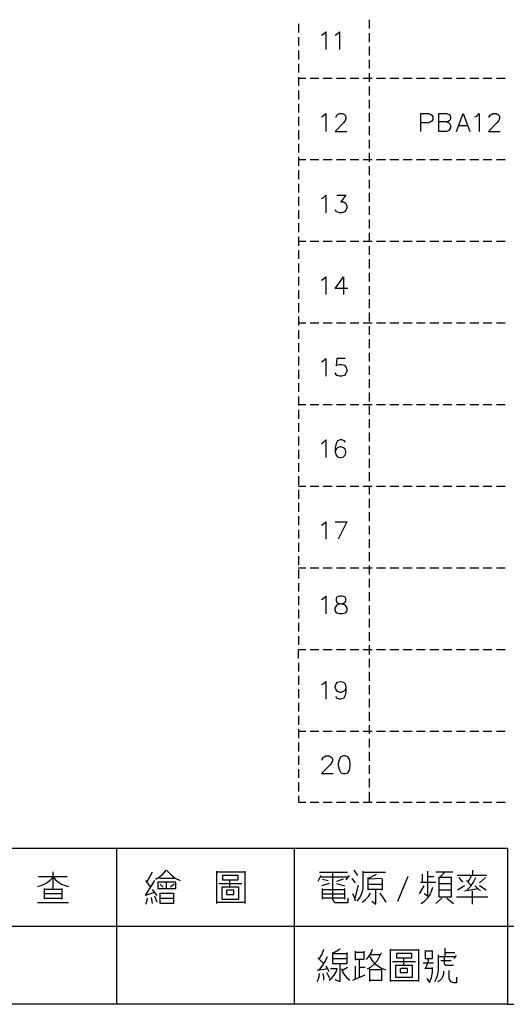
# Model space of a CAD drawing. Units: millimetres. Extents: x 2623 to 4662, y -1474 to 979.
# Drawn here: x 2796 to 2847, y 326 to 430 of the extents above; entities that cross this region are included whole.
import ezdxf

# ---------------------------------------------------------------- set-up
doc = ezdxf.new("R2010")
doc.units = ezdxf.units.MM
doc.layers.add('P', color=7, linetype='Continuous')

msp = doc.modelspace()

# ---------------------------------------------------------------- linework, layer by layer
at = {"layer": 'P'}
for points in [[(2847.5, 325.72), (2768.9, 325.72), (2768.9, 342.2), (2847.5, 342.2), (2847.5, 325.72), (2907.36, 325.72), (2907.36, 349.68), (2907.36, 529.31), (2622.93, 529.31), (2622.93, 349.68), (2622.93, 342.2), (2622.93, 325.72), (2697.78, 325.72), (2697.78, 342.2), (2622.93, 342.2)], [(2825.45, 429.1), (2825.45, 428.19)], [(2832.94, 428.61), (2832.94, 429.53)], [(2827.88, 427.92), (2828.07, 428.01), (2828.34, 428.26), (2828.34, 426.41)], [(2829.33, 427.92), (2829.5, 428.01), (2829.77, 428.26), (2829.77, 426.41)], [(2832.94, 427.2), (2832.94, 428.13)], [(2825.45, 427.71), (2825.45, 426.78)], [(2825.45, 426.32), (2825.45, 425.36)], [(2832.94, 425.79), (2832.94, 426.72)], [(2825.45, 424.91), (2825.45, 423.97)], [(2832.94, 424.39), (2832.94, 425.33)], [(2832.94, 423), (2832.94, 423.92)], [(2825.45, 423.49), (2825.45, 422.58)], [(2825.45, 423.39), (2826.22, 423.39)], [(2826.68, 423.39), (2827.62, 423.39)], [(2828.07, 423.39), (2829.01, 423.39)], [(2829.47, 423.39), (2830.42, 423.39)], [(2830.9, 423.39), (2831.83, 423.39)], [(2832.29, 423.39), (2833.23, 423.39)], [(2833.68, 423.39), (2834.62, 423.39)], [(2835.11, 423.39), (2836.03, 423.39)], [(2836.51, 423.39), (2837.44, 423.39)], [(2837.9, 423.39), (2838.83, 423.39)], [(2839.31, 423.39), (2840.25, 423.39)], [(2840.72, 423.39), (2841.64, 423.39)], [(2842.12, 423.39), (2843.05, 423.39)], [(2843.51, 423.39), (2844.46, 423.39)], [(2844.92, 423.39), (2845.85, 423.39)], [(2846.33, 423.39), (2847.25, 423.39)], [(2825.45, 422.1), (2825.45, 421.15)], [(2832.94, 421.57), (2832.94, 422.52)], [(2825.45, 420.69), (2825.45, 419.76)], [(2832.94, 420.18), (2832.94, 421.11)], [(2827.88, 419.31), (2828.07, 419.4), (2828.34, 419.67), (2828.34, 417.78)], [(2829.42, 419.23), (2829.42, 419.31), (2829.5, 419.47), (2829.57, 419.56), (2829.77, 419.67), (2830.1, 419.67), (2830.3, 419.56), (2830.39, 419.47), (2830.47, 419.31), (2830.47, 419.12), (2830.39, 418.94), (2830.21, 418.68), (2829.33, 417.78), (2830.56, 417.78)], [(2832.94, 418.79), (2832.94, 419.72)], [(2838.36, 417.78), (2838.36, 419.67), (2839.17, 419.67), (2839.43, 419.56), (2839.52, 419.47), (2839.61, 419.31), (2839.61, 419.03), (2839.52, 418.86), (2839.43, 418.79), (2839.17, 418.68), (2838.36, 418.68)], [(2841.06, 418.79), (2841.3, 418.68), (2841.39, 418.59), (2841.5, 418.41), (2841.5, 418.15), (2841.39, 417.97), (2841.3, 417.87), (2841.06, 417.78), (2840.25, 417.78), (2840.25, 419.67), (2841.06, 419.67), (2841.16, 419.63), (2841.34, 419.54), (2841.44, 419.42), (2841.5, 419.28), (2841.5, 419.14), (2841.44, 419), (2841.34, 418.89), (2841.16, 418.8), (2841.06, 418.79), (2840.25, 418.79)], [(2842.12, 417.78), (2842.82, 419.67), (2843.53, 417.78)], [(2844.07, 419.31), (2844.25, 419.39), (2844.51, 419.67), (2844.51, 417.78)], [(2845.57, 419.23), (2845.57, 419.31), (2845.68, 419.47), (2845.77, 419.56), (2845.94, 419.67), (2846.3, 419.67), (2846.47, 419.56), (2846.58, 419.47), (2846.67, 419.31), (2846.67, 419.12), (2846.58, 418.94), (2846.38, 418.68), (2845.5, 417.78), (2846.74, 417.78)], [(2825.45, 419.3), (2825.45, 418.36)], [(2825.45, 417.89), (2825.45, 416.93)], [(2832.94, 417.36), (2832.94, 418.31)], [(2842.38, 418.41), (2843.28, 418.41)], [(2825.45, 416.47), (2825.45, 415.54)], [(2832.94, 415.96), (2832.94, 416.9)], [(2832.94, 414.57), (2832.94, 415.5)], [(2825.45, 415.08), (2825.45, 414.15)], [(2825.45, 414.8), (2826.22, 414.8)], [(2826.68, 414.8), (2827.62, 414.8)], [(2828.07, 414.8), (2829.01, 414.8)], [(2829.47, 414.8), (2830.42, 414.8)], [(2830.9, 414.8), (2831.83, 414.8)], [(2832.29, 414.8), (2833.23, 414.8)], [(2833.68, 414.8), (2834.62, 414.8)], [(2835.11, 414.8), (2836.03, 414.8)], [(2836.51, 414.8), (2837.44, 414.8)], [(2837.9, 414.8), (2838.83, 414.8)], [(2839.31, 414.8), (2840.25, 414.8)], [(2840.72, 414.8), (2841.64, 414.8)], [(2842.12, 414.8), (2843.05, 414.8)], [(2843.51, 414.8), (2844.46, 414.8)], [(2844.92, 414.8), (2845.85, 414.8)], [(2846.33, 414.8), (2847.25, 414.8)], [(2825.45, 413.69), (2825.45, 412.75)], [(2832.94, 413.16), (2832.94, 414.11)], [(2825.45, 412.26), (2825.45, 411.32)], [(2832.94, 411.75), (2832.94, 412.68)], [(2832.94, 410.35), (2832.94, 411.29)], [(2825.45, 410.87), (2825.45, 409.93)], [(2827.88, 410.69), (2828.07, 410.78), (2828.34, 411.06), (2828.34, 409.19)], [(2829.5, 411.06), (2830.47, 411.06), (2829.94, 410.34), (2830.21, 410.34), (2830.39, 410.25), (2830.47, 410.16), (2830.56, 409.9), (2830.56, 409.72), (2830.47, 409.45), (2830.3, 409.28), (2830.03, 409.19), (2829.77, 409.19), (2829.5, 409.28), (2829.42, 409.37), (2829.33, 409.52)], [(2825.45, 409.47), (2825.45, 408.54)], [(2832.94, 408.96), (2832.94, 409.9)], [(2825.45, 408.08), (2825.45, 407.13)], [(2832.94, 407.55), (2832.94, 408.47)], [(2832.94, 406.14), (2832.94, 407.07)], [(2825.45, 406.65), (2825.45, 405.71)], [(2825.45, 406.19), (2826.22, 406.19)], [(2826.68, 406.19), (2827.62, 406.19)], [(2828.07, 406.19), (2829.01, 406.19)], [(2829.47, 406.19), (2830.42, 406.19)], [(2830.9, 406.19), (2831.83, 406.19)], [(2832.29, 406.19), (2833.23, 406.19)], [(2833.68, 406.19), (2834.62, 406.19)], [(2835.11, 406.19), (2836.03, 406.19)], [(2836.51, 406.19), (2837.44, 406.19)], [(2837.9, 406.19), (2838.83, 406.19)], [(2839.31, 406.19), (2840.25, 406.19)], [(2840.72, 406.19), (2841.64, 406.19)], [(2842.12, 406.19), (2843.05, 406.19)], [(2843.51, 406.19), (2844.46, 406.19)], [(2844.92, 406.19), (2845.85, 406.19)], [(2846.33, 406.19), (2847.25, 406.19)], [(2825.45, 405.26), (2825.45, 404.32)], [(2832.94, 404.74), (2832.94, 405.68)], [(2832.94, 403.33), (2832.94, 404.29)], [(2825.45, 403.86), (2825.45, 402.91)], [(2825.45, 402.43), (2825.45, 401.52)], [(2827.88, 402.08), (2828.07, 402.19), (2828.34, 402.43), (2828.34, 400.58)], [(2830.67, 401.2), (2829.33, 401.2), (2830.21, 402.43), (2830.21, 400.58)], [(2832.94, 401.94), (2832.94, 402.86)], [(2825.45, 401.04), (2825.45, 400.11)], [(2832.94, 400.53), (2832.94, 401.46)], [(2832.94, 399.12), (2832.94, 400.07)], [(2825.45, 399.65), (2825.45, 398.69)], [(2825.45, 398.24), (2825.45, 397.3)], [(2832.94, 397.72), (2832.94, 398.66)], [(2825.45, 397.57), (2826.22, 397.57)], [(2825.45, 396.82), (2825.45, 395.91)], [(2826.68, 397.57), (2827.62, 397.57)], [(2828.07, 397.57), (2829.01, 397.57)], [(2829.47, 397.57), (2830.42, 397.57)], [(2830.9, 397.57), (2831.83, 397.57)], [(2832.29, 397.57), (2833.23, 397.57)], [(2832.94, 396.33), (2832.94, 397.25)], [(2833.68, 397.57), (2834.62, 397.57)], [(2835.11, 397.57), (2836.03, 397.57)], [(2836.51, 397.57), (2837.44, 397.57)], [(2837.9, 397.57), (2838.83, 397.57)], [(2839.31, 397.57), (2840.25, 397.57)], [(2840.72, 397.57), (2841.64, 397.57)], [(2842.12, 397.57), (2843.05, 397.57)], [(2843.51, 397.57), (2844.46, 397.57)], [(2844.92, 397.57), (2845.85, 397.57)], [(2846.33, 397.57), (2847.25, 397.57)], [(2832.94, 394.9), (2832.94, 395.85)], [(2825.45, 395.43), (2825.45, 394.5)], [(2825.45, 394.02), (2825.45, 393.09)], [(2827.88, 393.49), (2828.07, 393.58), (2828.34, 393.84), (2828.34, 391.96)], [(2830.39, 393.84), (2829.5, 393.84), (2829.42, 393.05), (2829.5, 393.12), (2829.77, 393.21), (2830.03, 393.21), (2830.3, 393.12), (2830.47, 392.96), (2830.56, 392.68), (2830.56, 392.49), (2830.47, 392.24), (2830.3, 392.04), (2830.03, 391.96), (2829.77, 391.96), (2829.5, 392.04), (2829.42, 392.15), (2829.33, 392.33)], [(2832.94, 393.51), (2832.94, 394.44)], [(2825.45, 392.63), (2825.45, 391.69)], [(2832.94, 392.12), (2832.94, 393.05)], [(2832.94, 390.72), (2832.94, 391.64)], [(2825.45, 391.22), (2825.45, 390.3)], [(2825.45, 389.82), (2825.45, 388.87)], [(2832.94, 389.29), (2832.94, 390.23)], [(2825.45, 388.98), (2826.22, 388.98)], [(2825.45, 388.41), (2825.45, 387.48)], [(2826.68, 388.98), (2827.62, 388.98)], [(2828.07, 388.98), (2829.01, 388.98)], [(2829.47, 388.98), (2830.42, 388.98)], [(2830.9, 388.98), (2831.83, 388.98)], [(2832.29, 388.98), (2833.23, 388.98)], [(2832.94, 387.9), (2832.94, 388.83)], [(2833.68, 388.98), (2834.62, 388.98)], [(2835.11, 388.98), (2836.03, 388.98)], [(2836.51, 388.98), (2837.44, 388.98)], [(2837.9, 388.98), (2838.83, 388.98)], [(2839.31, 388.98), (2840.25, 388.98)], [(2840.72, 388.98), (2841.64, 388.98)], [(2842.12, 388.98), (2843.05, 388.98)], [(2843.51, 388.98), (2844.46, 388.98)], [(2844.92, 388.98), (2845.85, 388.98)], [(2846.33, 388.98), (2847.25, 388.98)], [(2832.94, 386.51), (2832.94, 387.44)], [(2825.45, 387.02), (2825.45, 386.08)], [(2825.45, 385.61), (2825.45, 384.65)], [(2827.88, 384.87), (2828.07, 384.95), (2828.34, 385.24), (2828.34, 383.37)], [(2830.39, 384.95), (2830.3, 385.15), (2830.03, 385.24), (2829.86, 385.24), (2829.57, 385.15), (2829.42, 384.87), (2829.33, 384.42), (2829.33, 383.98), (2829.42, 383.63), (2829.57, 383.45), (2829.86, 383.37), (2829.94, 383.37), (2830.21, 383.45), (2830.39, 383.63), (2830.47, 383.9), (2830.47, 383.98), (2830.39, 384.27), (2830.21, 384.42), (2829.94, 384.51), (2829.86, 384.51), (2829.57, 384.42), (2829.42, 384.27), (2829.33, 383.98)], [(2832.94, 385.08), (2832.94, 386.03)], [(2825.45, 384.2), (2825.45, 383.26)], [(2832.94, 383.68), (2832.94, 384.62)], [(2832.94, 382.29), (2832.94, 383.23)], [(2825.45, 382.8), (2825.45, 381.87)], [(2825.45, 381.41), (2825.45, 380.46)], [(2832.94, 380.88), (2832.94, 381.83)], [(2825.45, 380.37), (2826.22, 380.37)], [(2826.68, 380.37), (2827.62, 380.37)], [(2828.07, 380.37), (2829.01, 380.37)], [(2829.47, 380.37), (2830.42, 380.37)], [(2830.9, 380.37), (2831.83, 380.37)], [(2832.29, 380.37), (2833.23, 380.37)], [(2832.94, 379.47), (2832.94, 380.4)], [(2833.68, 380.37), (2834.62, 380.37)], [(2835.11, 380.37), (2836.03, 380.37)], [(2836.51, 380.37), (2837.44, 380.37)], [(2837.9, 380.37), (2838.83, 380.37)], [(2839.31, 380.37), (2840.25, 380.37)], [(2840.72, 380.37), (2841.64, 380.37)], [(2842.12, 380.37), (2843.05, 380.37)], [(2843.51, 380.37), (2844.46, 380.37)], [(2844.92, 380.37), (2845.85, 380.37)], [(2846.33, 380.37), (2847.25, 380.37)], [(2825.45, 379.98), (2825.45, 379.04)], [(2832.94, 378.07), (2832.94, 379.01)], [(2825.45, 378.59), (2825.45, 377.65)], [(2825.45, 377.19), (2825.45, 376.26)], [(2832.94, 376.66), (2832.94, 377.62)], [(2827.88, 376.26), (2828.07, 376.36), (2828.34, 376.61), (2828.34, 374.76)], [(2829.33, 376.61), (2830.56, 376.61), (2829.66, 374.76)], [(2832.94, 375.27), (2832.94, 376.19)], [(2825.45, 375.76), (2825.45, 374.85)], [(2825.45, 374.37), (2825.45, 373.44)], [(2832.94, 373.86), (2832.94, 374.79)], [(2825.45, 372.98), (2825.45, 372.04)], [(2832.94, 372.47), (2832.94, 373.4)], [(2825.45, 371.74), (2826.22, 371.74)], [(2826.68, 371.74), (2827.62, 371.74)], [(2828.07, 371.74), (2829.01, 371.74)], [(2829.47, 371.74), (2830.42, 371.74)], [(2830.9, 371.74), (2831.83, 371.74)], [(2832.29, 371.74), (2833.23, 371.74)], [(2832.94, 371.05), (2832.94, 371.99)], [(2833.68, 371.74), (2834.62, 371.74)], [(2835.11, 371.74), (2836.03, 371.74)], [(2836.51, 371.74), (2837.44, 371.74)], [(2837.9, 371.74), (2838.83, 371.74)], [(2839.31, 371.74), (2840.25, 371.74)], [(2840.72, 371.74), (2841.64, 371.74)], [(2842.12, 371.74), (2843.05, 371.74)], [(2843.51, 371.74), (2844.46, 371.74)], [(2844.92, 371.74), (2845.85, 371.74)], [(2846.33, 371.74), (2847.25, 371.74)], [(2825.45, 371.58), (2825.45, 370.63)], [(2825.45, 370.15), (2825.45, 369.24)], [(2832.94, 369.66), (2832.94, 370.58)], [(2825.45, 368.76), (2825.45, 367.83)], [(2827.88, 368.41), (2828.07, 368.5), (2828.34, 368.76), (2828.34, 366.91)], [(2829.77, 368.76), (2829.5, 368.67), (2829.42, 368.5), (2829.42, 368.32), (2829.5, 368.13), (2829.66, 368.04), (2830.03, 367.97), (2830.3, 367.88), (2830.47, 367.69), (2830.56, 367.51), (2830.56, 367.24), (2830.47, 367.07), (2830.39, 366.98), (2830.1, 366.91), (2829.77, 366.91), (2829.5, 366.98), (2829.42, 367.07), (2829.33, 367.24), (2829.33, 367.51), (2829.42, 367.69), (2829.57, 367.88), (2829.86, 367.97), (2830.21, 368.04), (2830.39, 368.13), (2830.47, 368.32), (2830.47, 368.5), (2830.39, 368.67), (2830.1, 368.76), (2829.77, 368.76), (2829.77, 368.76)], [(2832.94, 368.25), (2832.94, 369.18)], [(2832.94, 366.84), (2832.94, 367.79)], [(2825.45, 367.37), (2825.45, 366.42)], [(2825.45, 365.96), (2825.45, 365.02)], [(2832.94, 365.45), (2832.94, 366.38)], [(2825.45, 364.55), (2825.45, 363.63)], [(2832.94, 364.05), (2832.94, 364.97)], [(2832.94, 362.62), (2832.94, 363.58)], [(2825.45, 362.2), (2825.45, 363.15), (2826.22, 363.15)], [(2826.68, 363.15), (2827.62, 363.15)], [(2828.07, 363.15), (2829.01, 363.15)], [(2829.47, 363.15), (2830.42, 363.15)], [(2830.9, 363.15), (2831.83, 363.15)], [(2832.29, 363.15), (2833.23, 363.15)], [(2833.68, 363.15), (2834.62, 363.15)], [(2835.11, 363.15), (2836.03, 363.15)], [(2836.51, 363.15), (2837.44, 363.15)], [(2837.9, 363.15), (2838.83, 363.15)], [(2839.31, 363.15), (2840.25, 363.15)], [(2840.72, 363.15), (2841.64, 363.15)], [(2842.12, 363.15), (2843.05, 363.15)], [(2843.51, 363.15), (2844.46, 363.15)], [(2844.92, 363.15), (2845.85, 363.15)], [(2846.33, 363.15), (2847.25, 363.15)], [(2825.45, 361.74), (2825.45, 360.81)], [(2832.94, 361.23), (2832.94, 362.16)], [(2825.45, 360.35), (2825.45, 359.41)], [(2832.94, 359.84), (2832.94, 360.77)], [(2827.88, 359.43), (2828.07, 359.52), (2828.34, 359.78), (2828.34, 357.91)], [(2830.47, 359.15), (2830.39, 358.88), (2830.21, 358.71), (2829.94, 358.62), (2829.86, 358.62), (2829.57, 358.71), (2829.42, 358.88), (2829.33, 359.15), (2829.33, 359.24), (2829.42, 359.52), (2829.57, 359.68), (2829.86, 359.78), (2829.94, 359.78), (2830.21, 359.68), (2830.39, 359.52), (2830.47, 359.15), (2830.47, 358.71), (2830.39, 358.27), (2830.21, 357.98), (2829.94, 357.91), (2829.77, 357.91), (2829.5, 357.98), (2829.42, 358.18)], [(2832.94, 358.41), (2832.94, 359.36)], [(2825.45, 358.94), (2825.45, 358.02)], [(2825.45, 357.53), (2825.45, 356.59)], [(2832.94, 357.01), (2832.94, 357.95)], [(2832.94, 355.62), (2832.94, 356.56)], [(2825.45, 356.13), (2825.45, 355.2)], [(2832.94, 354.23), (2832.94, 355.16)], [(2825.45, 354.74), (2825.45, 353.8)], [(2825.45, 354.54), (2826.22, 354.54)], [(2826.68, 354.54), (2827.62, 354.54)], [(2828.07, 354.54), (2829.01, 354.54)], [(2829.47, 354.54), (2830.42, 354.54)], [(2830.9, 354.54), (2831.83, 354.54)], [(2832.29, 354.54), (2833.23, 354.54)], [(2833.68, 354.54), (2834.62, 354.54)], [(2835.11, 354.54), (2836.03, 354.54)], [(2836.51, 354.54), (2837.44, 354.54)], [(2837.9, 354.54), (2838.83, 354.54)], [(2839.31, 354.54), (2840.25, 354.54)], [(2840.72, 354.54), (2841.64, 354.54)], [(2842.12, 354.54), (2843.05, 354.54)], [(2843.51, 354.54), (2844.46, 354.54)], [(2844.92, 354.54), (2845.85, 354.54)], [(2846.33, 354.54), (2847.25, 354.54)], [(2825.45, 353.33), (2825.45, 352.37)], [(2832.94, 352.8), (2832.94, 353.73)], [(2832.94, 351.4), (2832.94, 352.34)], [(2825.45, 351.92), (2825.45, 350.98)], [(2827.97, 351.48), (2827.97, 351.56), (2828.07, 351.74), (2828.16, 351.83), (2828.34, 351.92), (2828.69, 351.92), (2828.87, 351.83), (2828.97, 351.74), (2829.04, 351.56), (2829.04, 351.39), (2828.97, 351.21), (2828.78, 350.95), (2827.88, 350.05), (2829.13, 350.05)], [(2830.21, 351.92), (2829.94, 351.83), (2829.77, 351.56), (2829.66, 351.1), (2829.66, 350.86), (2829.77, 350.42), (2829.94, 350.13), (2830.21, 350.05), (2830.39, 350.05), (2830.67, 350.13), (2830.83, 350.42), (2830.91, 350.86), (2830.91, 351.1), (2830.83, 351.56), (2830.67, 351.83), (2830.39, 351.92), (2830.21, 351.92), (2830.21, 351.92)], [(2825.45, 350.52), (2825.45, 349.59)], [(2832.94, 350.01), (2832.94, 350.95)], [(2825.45, 349.13), (2825.45, 348.18)], [(2832.94, 348.6), (2832.94, 349.55)], [(2832.94, 347.05), (2832.94, 348.12)], [(2825.45, 347.7), (2825.45, 347.05), (2826.22, 347.05)], [(2826.68, 347.05), (2827.62, 347.05)], [(2828.07, 347.05), (2829.01, 347.05)], [(2829.47, 347.05), (2830.42, 347.05)], [(2830.9, 347.05), (2831.83, 347.05)], [(2832.29, 347.05), (2833.23, 347.05)], [(2833.68, 347.05), (2834.62, 347.05)], [(2835.11, 347.05), (2836.03, 347.05)], [(2836.51, 347.05), (2837.44, 347.05)], [(2837.9, 347.05), (2838.83, 347.05)], [(2839.31, 347.05), (2840.25, 347.05)], [(2840.72, 347.05), (2841.64, 347.05)], [(2842.12, 347.05), (2843.05, 347.05)], [(2843.51, 347.05), (2844.46, 347.05)], [(2844.92, 347.05), (2845.85, 347.05)], [(2846.33, 347.05), (2847.25, 347.05)], [(2806.31, 325.72), (2806.31, 342.2)], [(2825.02, 342.2), (2825.02, 325.72)], [(2799.61, 337.84), (2799.61, 339.69)], [(2810.03, 339.64), (2809.47, 338.62)], [(2810.4, 338.93), (2810.82, 339.16), (2811.21, 339.48), (2811.51, 339.87)], [(2811.56, 339.87), (2811.97, 339.43), (2812.46, 339.04), (2812.99, 338.78)], [(2816.84, 336.36), (2816.84, 339.78)], [(2816.84, 339.69), (2819.8, 339.69)], [(2819.8, 339.78), (2819.8, 336.36)], [(2827.67, 339.64), (2828.83, 339.64), (2830.63, 339.64)], [(2829.08, 336.73), (2829.08, 339.64)], [(2831.73, 339.32), (2831.34, 339.87)], [(2831.66, 336.59), (2831.88, 336.91), (2832.08, 337.24), (2832.2, 337.61), (2832.27, 337.98), (2832.27, 339.78)], [(2832.27, 339.64), (2834.62, 339.64)], [(2839.08, 339.78), (2839.08, 337.13), (2838.71, 337.36)], [(2841.73, 339.64), (2839.95, 339.64)], [(2840.33, 339.09), (2840.88, 339.64)], [(2843.84, 339.32), (2843.84, 339.87)], [(2797.97, 338.16), (2798.44, 338.28), (2798.86, 338.51), (2799.27, 338.81), (2799.61, 339.16), (2799.83, 338.85), (2800.15, 338.6), (2800.47, 338.39), (2800.86, 338.25), (2801.23, 338.16)], [(2801.09, 339.16), (2798.04, 339.16)], [(2810.26, 337.52), (2809.32, 337.21), (2810.31, 338.78)], [(2809.32, 338.78), (2809.85, 338.07)], [(2812.52, 337.93), (2812.52, 338.62), (2810.63, 338.62), (2810.63, 337.93), (2812.52, 337.93)], [(2812.36, 339), (2811.97, 339), (2810.81, 339)], [(2811.56, 337.93), (2811.56, 338.62)], [(2817.91, 338.85), (2819.1, 338.85), (2819.1, 339.32), (2817.46, 339.32), (2817.46, 338.85), (2817.91, 338.85), (2817.91, 338.85)], [(2818.23, 338.16), (2818.23, 338.85)], [(2827.83, 339.32), (2827.51, 338.69)], [(2827.74, 339.16), (2830.7, 339.16)], [(2827.99, 338.93), (2828.6, 338.78)], [(2830.17, 338.93), (2829.47, 338.69)], [(2830.79, 339.32), (2830.47, 338.85)], [(2831.48, 338.53), (2831.11, 339)], [(2832.82, 339), (2833.67, 339.46)], [(2832.82, 337.75), (2832.82, 337.93), (2832.82, 339.09)], [(2834.3, 339), (2832.82, 338.93)], [(2834.3, 338.93), (2834.3, 337.75)], [(2837, 339.2), (2835.89, 336.57)], [(2838.31, 338.62), (2839.49, 338.62), (2839.95, 338.62)], [(2838.53, 338.62), (2838.53, 339.46)], [(2839.72, 339.16), (2839.08, 339.16)], [(2840.25, 339.16), (2840.25, 337.05), (2841.59, 337.05), (2841.59, 337.98), (2841.59, 339.16)], [(2841.59, 339.09), (2840.25, 339.09)], [(2845.33, 339.32), (2842.22, 339.32)], [(2842.36, 339.09), (2842.75, 338.62)], [(2843.7, 338.21), (2843.16, 338.78)], [(2843.21, 337.75), (2843.61, 338.16), (2843.93, 338.6), (2844.16, 339.09)], [(2843.3, 338.62), (2843.53, 338.93), (2843.7, 339.32)], [(2844.55, 338.53), (2845.18, 339.09)], [(2798.65, 337.93), (2798.65, 336.82)], [(2800.54, 337.84), (2798.65, 337.84)], [(2800.54, 336.82), (2800.54, 337.93)], [(2810.58, 337.21), (2810.08, 337.84)], [(2810.88, 338.39), (2811.19, 338.07)], [(2812.36, 338.39), (2811.97, 338.07)], [(2817.07, 338.46), (2819.48, 338.46)], [(2817.39, 338.07), (2817.39, 336.82), (2819.17, 336.82), (2819.17, 338.07), (2817.39, 338.07)], [(2817.86, 337.75), (2817.86, 337.29), (2818.64, 337.29), (2818.64, 337.75), (2817.91, 337.75)], [(2828.69, 338.46), (2827.92, 338.21)], [(2827.99, 336.82), (2827.99, 337.93)], [(2827.99, 337.84), (2830.31, 337.84)], [(2829.47, 338.46), (2830.31, 338.21)], [(2830.31, 337.93), (2830.31, 336.82)], [(2831.43, 336.91), (2831.8, 338.3)], [(2832.82, 338.39), (2834.3, 338.39)], [(2834.3, 337.84), (2833.98, 337.84), (2832.82, 337.84)], [(2833.21, 336.59), (2833.6, 336.27), (2833.6, 337.45), (2833.6, 337.84)], [(2838.23, 337.36), (2838.71, 338.21)], [(2838.39, 336.36), (2838.75, 336.59), (2839.06, 336.91), (2839.31, 337.24), (2839.5, 337.65), (2839.63, 338.07)], [(2840.25, 338.46), (2841.59, 338.46)], [(2841.59, 337.75), (2840.25, 337.75)], [(2842.98, 338.21), (2842.22, 337.75)], [(2842.98, 337.68), (2844.39, 337.93)], [(2843.76, 337.68), (2843.76, 336.27)], [(2844.64, 337.68), (2844.07, 338.21)], [(2845.24, 337.75), (2844.55, 338.21)], [(2797.95, 336.45), (2801.23, 336.45)], [(2800.45, 337.36), (2798.65, 337.36)], [(2798.65, 336.91), (2800.54, 336.91)], [(2809.4, 336.27), (2809.55, 336.91)], [(2809.94, 336.98), (2810.03, 336.36)], [(2810.58, 336.5), (2810.31, 337.13)], [(2810.88, 336.36), (2810.88, 337.45), (2812.29, 337.45), (2812.29, 336.36), (2810.88, 336.36)], [(2810.88, 336.91), (2812.29, 336.91)], [(2819.8, 336.45), (2816.84, 336.45)], [(2827.99, 337.36), (2830.31, 337.36)], [(2830.31, 336.91), (2827.99, 336.91)], [(2829.08, 336.82), (2829.12, 336.68), (2829.2, 336.55), (2829.31, 336.46), (2829.47, 336.45), (2830.7, 336.45), (2830.7, 336.91)], [(2831.48, 336.59), (2831.36, 336.99), (2831.2, 337.36)], [(2832.18, 336.5), (2832.54, 336.76), (2832.84, 337.08), (2833.05, 337.45)], [(2834.69, 336.5), (2834.39, 336.99), (2834.07, 337.45)], [(2840.56, 336.91), (2839.95, 336.36)], [(2841.11, 336.91), (2841.82, 336.36)], [(2842.13, 337.05), (2845.41, 337.05)], [(2768.9, 333.96), (2847.5, 333.96), (2890.9, 333.96)], [(2827.67, 330.54), (2827.95, 331.01), (2828.15, 331.54)], [(2829.86, 331.54), (2829.08, 331.08), (2830.56, 331.08)], [(2831.48, 330.38), (2831.48, 331.31)], [(2832.36, 331.31), (2832.36, 330.45), (2831.48, 330.45)], [(2831.48, 331.23), (2832.36, 331.23)], [(2832.59, 330.45), (2832.89, 330.78), (2833.12, 331.16), (2833.28, 331.54)], [(2835.15, 328.12), (2835.15, 331.54)], [(2835.15, 331.47), (2838.11, 331.47)], [(2838.11, 331.54), (2838.11, 328.12)], [(2838.83, 331.4), (2838.83, 330.54), (2839.59, 330.54), (2839.59, 331.4)], [(2839.59, 331.31), (2838.83, 331.31)], [(2840.93, 330.77), (2840.93, 331.63)], [(2828.15, 329.99), (2827.51, 330.63)], [(2827.6, 329.29), (2827.97, 329.73), (2828.29, 330.24), (2828.52, 330.77)], [(2830.56, 331.17), (2830.56, 329.99), (2829.08, 329.99), (2829.08, 331.17)], [(2829.08, 330.54), (2830.56, 330.54)], [(2831.88, 328.51), (2831.88, 329.22), (2831.88, 330.38)], [(2832.73, 329.46), (2833.14, 329.69), (2833.47, 329.99), (2833.79, 330.34), (2834.02, 330.75), (2834.21, 331.17)], [(2832.96, 330.77), (2833.21, 330.38), (2833.49, 330.04), (2833.81, 329.78), (2834.2, 329.53), (2834.62, 329.37)], [(2834.16, 330.94), (2833.05, 330.94)], [(2835.38, 330.22), (2837.81, 330.22)], [(2836.24, 330.63), (2837.41, 330.63), (2837.41, 331.08), (2835.78, 331.08), (2835.78, 330.63), (2836.24, 330.63), (2836.24, 330.63)], [(2836.56, 329.92), (2836.56, 330.63)], [(2838.83, 329.46), (2838.99, 329.8), (2839.13, 330.15), (2839.2, 330.54)], [(2839.82, 328.12), (2840.03, 328.47), (2840.16, 328.86), (2840.23, 329.27), (2840.23, 329.74), (2840.23, 330.94)], [(2840.23, 330.77), (2842.03, 330.77)], [(2841.57, 330.31), (2840.46, 330.31)], [(2841.8, 329.83), (2841, 329.83), (2840.9, 329.89), (2840.85, 329.99), (2840.85, 330.7)], [(2840.93, 331.17), (2841.94, 331.17)], [(2842.1, 330.86), (2841.85, 330.54)], [(2828.6, 329.46), (2827.44, 329.29)], [(2828.69, 329.14), (2828.57, 329.48), (2828.37, 329.74)], [(2828.69, 328.26), (2828.99, 328.53), (2829.24, 328.79), (2829.43, 329.16), (2829.54, 329.51)], [(2829.54, 329.46), (2828.83, 329.46)], [(2829.31, 328.35), (2829.86, 328.12), (2829.86, 329.99)], [(2830, 329.51), (2830.1, 329.14), (2830.3, 328.79), (2830.56, 328.51), (2830.88, 328.26)], [(2830.63, 329.6), (2830.09, 329.29)], [(2831.43, 329.74), (2831.43, 328.35)], [(2832.5, 329.6), (2831.88, 329.6)], [(2832.96, 329.46), (2832.96, 328.26), (2834.21, 328.26)], [(2834.21, 329.37), (2832.96, 329.37)], [(2834.21, 329.51), (2834.21, 328.21)], [(2835.69, 329.83), (2835.69, 328.58), (2837.49, 328.58), (2837.49, 329.83), (2835.69, 329.83)], [(2836.17, 329.51), (2836.17, 329.06), (2836.95, 329.06), (2836.95, 329.51), (2836.24, 329.51)], [(2839.68, 330.06), (2838.61, 330.06)], [(2839.59, 329.51), (2838.89, 329.51)], [(2838.98, 328.44), (2839.29, 328.03), (2839.49, 328.54), (2839.59, 329.07), (2839.59, 329.6)], [(2840.14, 328.12), (2840.37, 328.24), (2840.56, 328.44), (2840.69, 328.67), (2840.77, 328.95), (2840.77, 329.22)], [(2841.3, 329.29), (2841.3, 328.51), (2841.36, 328.33), (2841.46, 328.19), (2841.6, 328.09), (2841.8, 328.03), (2842.17, 328.03), (2842.17, 328.58)], [(2827.44, 328.12), (2827.56, 328.4), (2827.65, 328.67), (2827.67, 328.97)], [(2828.15, 328.26), (2828.13, 328.63), (2828.06, 328.97)], [(2828.76, 328.44), (2828.46, 329.06)], [(2831.2, 328.26), (2832.5, 328.83)], [(2832.96, 328.26), (2832.96, 328.12)], [(2838.11, 328.21), (2835.15, 328.21)]]:
    msp.add_lwpolyline(points, dxfattribs=at)

doc.saveas('drawing.dxf')
